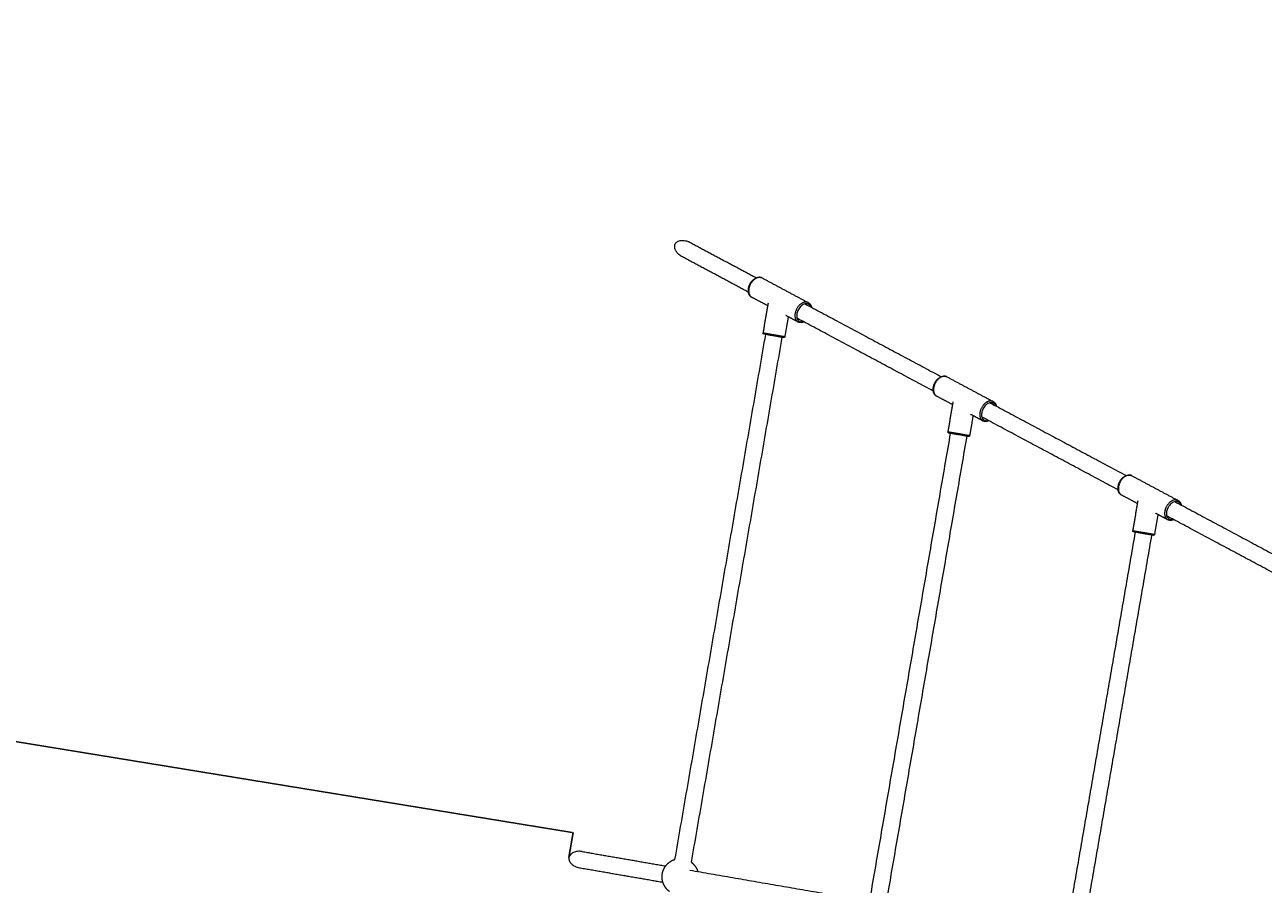
# Model space of a CAD drawing. Units: millimetres. Extents: x -5388 to 5800, y -5175 to 7040.
# Drawn here: x -4030 to -2672, y 4333 to 5275 of the extents above; entities that cross this region are included whole.
import ezdxf

# ---------------------------------------------------------------- set-up
doc = ezdxf.new("R2010")
doc.units = ezdxf.units.MM
doc.header["$MEASUREMENT"] = 0
for name, color, linetype, true_color in [('60716', 7, 'Continuous', 0x000000), ('Make2D$visible$lines', 7, 'Continuous', 0x000000), ('Make2D$visible$tangents', 7, 'Continuous', 0x000000)]:
    doc.layers.add(name, color=color, linetype=linetype, true_color=true_color)
doc.styles.add('Helvetica', font='txt')
doc.dimstyles.new('Default', dxfattribs={"dimtxt": 1.6, "dimasz": 1, "dimexe": 0, "dimexo": 0, "dimgap": 0, "dimtad": 0, "dimtoh": 1, "dimzin": 1, "dimdsep": 46, "dimtxsty": 'Helvetica', "dimcen": 0, "dimazin": 0, "dimtfac": 1, "dimtdec": 4, "dimtix": 1, "dimtmove": 1, "dimatfit": 3, "dimfxl": 0, "dimtolj": 1, "dimtzin": 1, "dimarcsym": 0})

# ---------------------------------------------------------------- blocks, each defined once
blk = doc.blocks.new('*D7')
at = {"layer": '60716', "color": 0, "lineweight": -2}
for p, q in [((-4907.7, 4602.8), (-4903.2, 4630.1)), ((-4902.2, 4630), (-4167.9, 4510.2)), ((-3430.2, 4389.8), (-4164.6, 4509.6)), ((-3433.7, 4362.3), (-3429.2, 4389.7))]:
    blk.add_line(p, q, dxfattribs=at)
at = {"layer": '60716', "color": 0}
for points in [[(-4902.2, 4630.1), (-4902.3, 4629.8), (-4903.2, 4630.1)], [(-3430.2, 4389.7), (-3430.2, 4390), (-3429.2, 4389.7)]]:
    blk.add_solid(points, dxfattribs=at)
at = {"layer": 'Defpoints', "color": 0}
for p in [(-4903.2, 4630.1), (-4907.7, 4602.8), (-3433.7, 4362.3)]:
    blk.add_point(p, dxfattribs=at)
at = {"layer": '60716', "color": 0, "lineweight": 13, "insert": (-4166.2, 4509.9), "char_height": 1.6, "attachment_point": 5, "rotation": 350.7343, "style": 'Helvetica'}
blk.add_mtext('\\A1;150', dxfattribs=at)
blk = doc.blocks.new('*D9')
at = {"layer": '60716', "color": 0, "lineweight": -2}
for p, q in [((-478.1, 6724), (-5387.4, 6724)), ((-5387.4, 6723), (-5387.4, 2887.8)), ((-5387.4, -950.9), (-5387.4, 2884.3)), ((-2283.3, -951.9), (-5387.4, -951.9))]:
    blk.add_line(p, q, dxfattribs=at)
at = {"layer": '60716', "color": 0}
for points in [[(-5387.2, 6723), (-5387.6, 6723), (-5387.4, 6724)], [(-5387.6, -950.9), (-5387.2, -950.9), (-5387.4, -951.9)]]:
    blk.add_solid(points, dxfattribs=at)
at = {"layer": 'Defpoints', "color": 0}
for p in [(-478.1, 6724), (-5387.4, -951.9), (-2283.3, -951.9)]:
    blk.add_point(p, dxfattribs=at)
at = {"layer": '60716', "color": 0, "lineweight": 13, "insert": (-5387.4, 2886.1), "char_height": 1.6, "attachment_point": 5, "rotation": 90, "style": 'Helvetica'}
blk.add_mtext('\\A1;770', dxfattribs=at)
blk = doc.blocks.new('*D10')
at = {"layer": '60716', "color": 0, "lineweight": -2}
for p, q in [((-5018.6, 3436.8), (-5018.6, 7038.5)), ((-5017.6, 7038.5), (-1861, 7038.5)), ((1299.1, 7038.5), (-1857.5, 7038.5)), ((1300.1, 4785.6), (1300.1, 7038.5))]:
    blk.add_line(p, q, dxfattribs=at)
at = {"layer": '60716', "color": 0}
for points in [[(-5017.6, 7038.7), (-5017.6, 7038.3), (-5018.6, 7038.5)], [(1299.1, 7038.3), (1299.1, 7038.7), (1300.1, 7038.5)]]:
    blk.add_solid(points, dxfattribs=at)
at = {"layer": 'Defpoints', "color": 0}
for p in [(1300.1, 7038.5), (1300.1, 4785.6), (-5018.6, 3436.8)]:
    blk.add_point(p, dxfattribs=at)
at = {"layer": '60716', "color": 0, "lineweight": 13, "insert": (-1859.2, 7038.5), "char_height": 1.6, "attachment_point": 5, "style": 'Helvetica'}
blk.add_mtext('\\A1;632', dxfattribs=at)

msp = doc.modelspace()

# ---------------------------------------------------------------- linework, layer by layer
at = {"layer": 'Make2D$visible$lines', "color": 18, "lineweight": 13, "true_color": 0x000000}
for points, knots in [([(-3309.353, 5020.9), (-3310.027, 5021.261), (-3311.307, 5022.04), (-3313.619, 5023.84), (-3315.929, 5026.384), (-3317.38, 5029.343), (-3317.786, 5031.686), (-3317.732, 5032.805), (-3317.641, 5033.335), (-3317.539, 5033.926), (-3317.169, 5035.08), (-3316.114, 5036.58), (-3314.641, 5037.745), (-3312.833, 5038.551), (-3310.728, 5038.994), (-3307.545, 5039.067), (-3305.11, 5038.524), (-3303.532, 5037.959)], [0, 0, 0, 0, 2.29227834, 4.48616566, 8.78048788, 12.51969259, 14.25029111, 15.86350388, 15.86350388, 15.86350388, 17.66174343, 19.45920019, 21.3021763, 23.24365982, 25.35985755, 27.72567508, 32.75829732, 32.75829732, 32.75829732, 32.75829732]), ([(-3201.174, 4932.889), (-3202.231, 4933.072), (-3204.627, 4933.486), (-3208.736, 4934.197), (-3212.889, 4934.915), (-3216.727, 4935.578), (-3219.26, 4936.016), (-3219.855, 4936.119), (-3219.893, 4936.125)], [0, 0, 0, 0, 4.69526593, 8.63918532, 12.58310471, 17.27837064, 21.97363657, 25.91755596, 25.91755596, 25.91755596, 25.91755596]), ([(-3198.564, 4932.438), (-3198.633, 4932.45), (-3199.155, 4932.54), (-3200.115, 4932.706), (-3201.174, 4932.889)], [63.57830278, 63.57830278, 63.57830278, 63.57830278, 64.41821663, 69.11348256, 69.11348256, 69.11348256, 69.11348256]), ([(-2998.483, 4824.467), (-2999.54, 4824.65), (-3001.935, 4825.064), (-3006.045, 4825.775), (-3010.198, 4826.493), (-3014.035, 4827.156), (-3016.568, 4827.594), (-3017.163, 4827.697), (-3017.201, 4827.703)], [0, 0, 0, 0, 4.69526593, 8.63918532, 12.58310471, 17.27837064, 21.97363657, 25.91755596, 25.91755596, 25.91755596, 25.91755596]), ([(-2995.873, 4824.016), (-2995.942, 4824.028), (-2996.463, 4824.118), (-2997.423, 4824.284), (-2998.483, 4824.467)], [63.57830278, 63.57830278, 63.57830278, 63.57830278, 64.41821663, 69.11348256, 69.11348256, 69.11348256, 69.11348256]), ([(-2795.791, 4716.045), (-2796.848, 4716.228), (-2799.244, 4716.642), (-2803.353, 4717.353), (-2807.506, 4718.071), (-2811.343, 4718.734), (-2813.876, 4719.172), (-2814.472, 4719.275), (-2814.509, 4719.281)], [0, 0, 0, 0, 4.69526593, 8.63918532, 12.58310471, 17.27837064, 21.97363657, 25.91755596, 25.91755596, 25.91755596, 25.91755596]), ([(-2793.181, 4715.594), (-2793.25, 4715.605), (-2793.772, 4715.696), (-2794.731, 4715.862), (-2795.791, 4716.045)], [63.57830278, 63.57830278, 63.57830278, 63.57830278, 64.41821663, 69.11348256, 69.11348256, 69.11348256, 69.11348256]), ([(-3419.237, 4368.914), (-3420.084, 4369.06), (-3421.761, 4369.235), (-3424.273, 4369.157), (-3426.637, 4368.736), (-3428.808, 4367.977), (-3430.674, 4366.915), (-3432.176, 4365.565), (-3433.222, 4364), (-3433.595, 4362.851), (-3433.693, 4362.28), (-3433.794, 4361.703), (-3433.827, 4360.482), (-3433.358, 4358.651), (-3432.398, 4356.893), (-3431.005, 4355.273), (-3429.22, 4353.831), (-3426.375, 4352.211), (-3423.96, 4351.464), (-3422.305, 4351.177)], [0, 0, 0, 0, 2.57730749, 5.04810548, 7.52065118, 9.76014522, 11.92355378, 13.93007512, 15.7796517, 17.51915889, 17.51915889, 17.51915889, 19.27607466, 21.14740049, 23.13775864, 25.24565999, 27.52675895, 29.99646767, 35.03798254, 35.03798254, 35.03798254, 35.03798254])]:
    msp.add_open_spline(points, degree=3, knots=knots, dxfattribs=at)
for points, weights in [([(-3303.532, 5037.959), (-3302.156, 5037.464), (-3300.866, 5036.774)], [1, 0.997332928293, 1]), ([(-3180.663, 4948.879), (-3181.658, 4949.048), (-3182.548, 4949.524)], [1, 0.98707061982, 1]), ([(-2977.971, 4840.457), (-2978.966, 4840.626), (-2979.857, 4841.102)], [1, 0.987070619811, 1]), ([(-2775.279, 4732.035), (-2776.274, 4732.204), (-2777.165, 4732.68)], [1, 0.987070619814, 1])]:
    msp.add_rational_spline(points, weights, degree=2, dxfattribs=at)
for points, degree in [([(-3300.866, 5036.774), (-3264.508, 5017.334), (-3228.151, 4997.894)], 2), ([(-3236.841, 4982.13), (-3273.097, 5001.515), (-3309.353, 5020.9)], 2), ([(-3221.936, 4997.81), (-3196.621, 4984.269), (-3171.306, 4970.728)], 2), ([(-3215.544, 4967.173), (-3224.4, 4971.91), (-3233.256, 4976.648)], 2), ([(-3220.712, 4937.282), (-3217.845, 4953.861), (-3214.979, 4970.44)], 2), ([(-3174.796, 4969.367), (-3100.103, 4929.43), (-3025.409, 4889.493)], 2), ([(-3193.25, 4955.248), (-3195.156, 4944.22), (-3197.063, 4933.193)], 2), ([(-3182.641, 4949.573), (-3189.339, 4953.156), (-3196.036, 4956.738)], 2), ([(-3034.158, 4873.759), (-3108.868, 4913.705), (-3183.578, 4953.651)], 2), ([(-3317.431, 4360.306), (-3267.679, 4648.046), (-3217.926, 4935.786)], 2), ([(-3200.189, 4932.719), (-3249.942, 4644.979), (-3299.695, 4357.239)], 2), ([(-3198.548, 4932.435), (-3198.556, 4932.436), (-3198.564, 4932.438)], 2), ([(-3198.453, 4932.418), (-3198.482, 4932.423), (-3198.514, 4932.429), (-3198.548, 4932.435)], 3), ([(-3198.448, 4932.418), (-3198.45, 4932.418), (-3198.453, 4932.418)], 2), ([(-3198.38, 4932.406), (-3198.401, 4932.409), (-3198.423, 4932.413), (-3198.448, 4932.418)], 3), ([(-3198.341, 4932.399), (-3198.353, 4932.401), (-3198.366, 4932.403), (-3198.38, 4932.406)], 3), ([(-3198.227, 4932.379), (-3198.242, 4932.382), (-3198.281, 4932.389), (-3198.341, 4932.399)], 3), ([(-3198.219, 4932.378), (-3198.219, 4932.378), (-3198.222, 4932.378), (-3198.228, 4932.379)], 3), ([(-3019.245, 4889.388), (-2993.929, 4875.847), (-2968.614, 4862.306)], 2), ([(-3012.852, 4858.751), (-3021.708, 4863.488), (-3030.565, 4868.226)], 2), ([(-3018.02, 4828.86), (-3015.15, 4845.46), (-3012.28, 4862.061)], 2), ([(-2979.949, 4841.151), (-2986.647, 4844.734), (-2993.345, 4848.316)], 2), ([(-2972.043, 4860.959), (-2897.355, 4821.025), (-2822.668, 4781.091)], 2), ([(-2990.558, 4846.826), (-2992.465, 4835.798), (-2994.371, 4824.771)], 2), ([(-2831.474, 4765.388), (-2906.189, 4805.336), (-2980.903, 4845.285)], 2), ([(-3102.42, 4323.135), (-3058.827, 4575.249), (-3015.235, 4827.364)], 2), ([(-2997.498, 4824.297), (-3041.09, 4572.182), (-3084.683, 4320.068)], 2), ([(-2995.856, 4824.013), (-2995.864, 4824.014), (-2995.873, 4824.016)], 2), ([(-2995.762, 4823.996), (-2995.79, 4824.001), (-2995.822, 4824.007), (-2995.856, 4824.013)], 3), ([(-2995.756, 4823.995), (-2995.759, 4823.996), (-2995.762, 4823.996)], 2), ([(-2995.689, 4823.984), (-2995.709, 4823.987), (-2995.732, 4823.991), (-2995.756, 4823.995)], 3), ([(-2995.65, 4823.977), (-2995.662, 4823.979), (-2995.675, 4823.981), (-2995.689, 4823.984)], 3), ([(-2995.535, 4823.957), (-2995.551, 4823.96), (-2995.589, 4823.967), (-2995.65, 4823.977)], 3), ([(-2995.527, 4823.956), (-2995.527, 4823.956), (-2995.53, 4823.956), (-2995.536, 4823.957)], 3), ([(-2816.553, 4780.966), (-2791.238, 4767.425), (-2765.923, 4753.884)], 2), ([(-2810.16, 4750.329), (-2819.017, 4755.066), (-2827.873, 4759.804)], 2), ([(-2815.329, 4720.438), (-2812.455, 4737.06), (-2809.581, 4753.682)], 2), ([(-2777.258, 4732.729), (-2783.955, 4736.312), (-2790.653, 4739.894)], 2), ([(-2769.289, 4752.55), (-2694.607, 4712.619), (-2619.925, 4672.688)], 2), ([(-2787.866, 4738.404), (-2789.773, 4727.376), (-2791.68, 4716.349)], 2), ([(-2628.791, 4657.017), (-2703.509, 4696.968), (-2778.228, 4736.918)], 2), ([(-2887.408, 4285.964), (-2849.976, 4502.453), (-2812.543, 4718.942)], 2), ([(-2794.806, 4715.875), (-2832.239, 4499.386), (-2869.672, 4282.897)], 2), ([(-2793.165, 4715.591), (-2793.173, 4715.592), (-2793.181, 4715.594)], 2), ([(-2793.07, 4715.574), (-2793.099, 4715.579), (-2793.13, 4715.585), (-2793.165, 4715.591)], 3), ([(-2793.064, 4715.573), (-2793.067, 4715.574), (-2793.07, 4715.574)], 2), ([(-2792.997, 4715.562), (-2793.017, 4715.565), (-2793.04, 4715.569), (-2793.064, 4715.573)], 3), ([(-2792.958, 4715.555), (-2792.97, 4715.557), (-2792.983, 4715.559), (-2792.997, 4715.562)], 3), ([(-2792.843, 4715.535), (-2792.859, 4715.538), (-2792.897, 4715.544), (-2792.958, 4715.555)], 3), ([(-2792.835, 4715.534), (-2792.835, 4715.534), (-2792.839, 4715.534), (-2792.845, 4715.535)], 3), ([(-3419.237, 4368.914), (-3373.455, 4360.999), (-3327.672, 4353.084)], 2), ([(-3422.305, 4351.177), (-3376.522, 4343.262), (-3330.739, 4335.347)], 2), ([(-3301.204, 4348.508), (-3206.933, 4332.211), (-3112.661, 4315.913)], 2)]:
    msp.add_open_spline(points, degree=degree, dxfattribs=at)
for points, weights, degree, knots in [([(-3233.842, 4977.005), (-3234.182, 4977.239), (-3234.498, 4977.506), (-3234.787, 4977.803), (-3235.551, 4978.59), (-3236.128, 4979.586), (-3236.496, 4980.707), (-3236.857, 4981.809), (-3237.019, 4983.038), (-3236.985, 4984.318), (-3236.966, 4984.982), (-3236.899, 4985.642), (-3236.785, 4986.297), (-3236.627, 4987.198), (-3236.393, 4988.082), (-3236.083, 4988.942), (-3235.526, 4990.486), (-3234.755, 4991.936), (-3233.787, 4993.261), (-3233.229, 4994.026), (-3232.606, 4994.737), (-3231.921, 4995.39), (-3231.638, 4995.659), (-3231.345, 4995.915), (-3231.042, 4996.159), (-3230.028, 4996.975), (-3228.938, 4997.61), (-3227.83, 4998.019), (-3226.488, 4998.514), (-3225.107, 4998.678), (-3223.822, 4998.456), (-3223.378, 4998.379), (-3222.945, 4998.256), (-3222.528, 4998.087)], [1, 0.996771063107, 0.996771063107, 1, 1, 1, 1, 1, 1, 1, 0.998263579322, 0.998263579322, 1, 0.997505088453, 0.997505088453, 1, 0.993260590977, 0.993260590977, 1, 0.997340377445, 0.997340377445, 1, 0.999433732348, 0.999433732348, 1, 1, 1, 1, 1, 1, 1, 0.996174309174, 0.996174309174, 1], 3, [0, 0, 0, 0, 1.23900613, 1.23900613, 1.23900613, 5.548797, 5.548797, 5.548797, 9.77985925, 9.77985925, 9.77985925, 11.77023661, 11.77023661, 11.77023661, 14.51075569, 14.51075569, 14.51075569, 19.41868208, 19.41868208, 19.41868208, 22.25370762, 22.25370762, 22.25370762, 23.4217043, 23.4217043, 23.4217043, 27.63906201, 27.63906201, 27.63906201, 32.77040495, 32.77040495, 32.77040495, 34.11863293, 34.11863293, 34.11863293, 34.11863293]), ([(-3171.229, 4970.686), (-3170.662, 4970.382), (-3170.147, 4969.994), (-3169.699, 4969.532), (-3168.934, 4968.745), (-3168.357, 4967.748), (-3167.99, 4966.627), (-3167.878, 4966.284), (-3167.785, 4965.934), (-3167.714, 4965.58)], [1, 0.992083705636, 0.992083705636, 1, 1, 1, 1, 0.99889509847, 0.99889509847, 1], 3, [0, 0, 0, 0, 1.92464197, 1.92464197, 1.92464197, 6.23469954, 6.23469954, 6.23469954, 7.31841033, 7.31841033, 7.31841033, 7.31841033]), ([(-3175.985, 4949.591), (-3176.205, 4949.491), (-3176.429, 4949.399), (-3176.655, 4949.315), (-3177.996, 4948.82), (-3179.377, 4948.655), (-3180.663, 4948.879)], [1, 0.999559738506, 0.999559738506, 1, 1, 1, 1], 3, [0, 0, 0, 0, 0.72480671, 0.72480671, 0.72480671, 5.85383285, 5.85383285, 5.85383285, 5.85383285]), ([(-3219.897, 4936.126), (-3220.113, 4936.263), (-3220.328, 4936.399), (-3220.544, 4936.535), (-3220.699, 4936.755), (-3220.758, 4937.017), (-3220.712, 4937.282)], [1, 1, 1, 1, 0.949252421091, 0.949252421091, 1], 3, [0, 0, 0, 0, 1, 1, 1, 1.78539892, 1.78539892, 1.78539892, 1.78539892]), ([(-3197.063, 4933.193), (-3197.133, 4932.785), (-3197.472, 4932.546), (-3197.811, 4932.308), (-3198.219, 4932.378)], [1, 0.923880243234, 1, 0.924533677284, 1], 2, [0, 0, 0, 0.78538907, 0.78538907, 1.57061495, 1.57061495, 1.57061495]), ([(-3031.15, 4868.583), (-3031.491, 4868.817), (-3031.807, 4869.084), (-3032.095, 4869.381), (-3032.86, 4870.168), (-3033.437, 4871.164), (-3033.804, 4872.285), (-3034.165, 4873.387), (-3034.327, 4874.616), (-3034.293, 4875.896), (-3034.274, 4876.56), (-3034.207, 4877.22), (-3034.093, 4877.874), (-3033.936, 4878.775), (-3033.701, 4879.66), (-3033.391, 4880.52), (-3032.834, 4882.064), (-3032.064, 4883.514), (-3031.096, 4884.839), (-3030.538, 4885.604), (-3029.914, 4886.315), (-3029.229, 4886.968), (-3028.947, 4887.237), (-3028.654, 4887.493), (-3028.351, 4887.737), (-3027.337, 4888.553), (-3026.247, 4889.188), (-3025.138, 4889.597), (-3023.797, 4890.092), (-3022.415, 4890.256), (-3021.13, 4890.034), (-3020.686, 4889.957), (-3020.253, 4889.834), (-3019.836, 4889.665)], [1, 0.996771063107, 0.996771063107, 1, 1, 1, 1, 1, 1, 1, 0.998263579321, 0.998263579321, 1, 0.997505088451, 0.997505088451, 1, 0.993260590978, 0.993260590978, 1, 0.997340377445, 0.997340377445, 1, 0.999433732351, 0.999433732351, 1, 1, 1, 1, 1, 1, 1, 0.996174309173, 0.996174309173, 1], 3, [0, 0, 0, 0, 1.23900613, 1.23900613, 1.23900613, 5.548797, 5.548797, 5.548797, 9.77985925, 9.77985925, 9.77985925, 11.77023661, 11.77023661, 11.77023661, 14.51075569, 14.51075569, 14.51075569, 19.41868208, 19.41868208, 19.41868208, 22.25370762, 22.25370762, 22.25370762, 23.4217043, 23.4217043, 23.4217043, 27.63906201, 27.63906201, 27.63906201, 32.77040495, 32.77040495, 32.77040495, 34.11863293, 34.11863293, 34.11863293, 34.11863293]), ([(-2968.538, 4862.264), (-2967.97, 4861.96), (-2967.456, 4861.572), (-2967.007, 4861.11), (-2966.242, 4860.323), (-2965.665, 4859.326), (-2965.298, 4858.205), (-2965.192, 4857.879), (-2965.103, 4857.547), (-2965.033, 4857.21)], [1, 0.992083705639, 0.992083705639, 1, 1, 1, 1, 0.998996103346, 0.998996103346, 1], 3, [0, 0, 0, 0, 1.92464197, 1.92464197, 1.92464197, 6.23469954, 6.23469954, 6.23469954, 7.26456191, 7.26456191, 7.26456191, 7.26456191]), ([(-2973.246, 4841.191), (-2973.482, 4841.082), (-2973.721, 4840.983), (-2973.964, 4840.893), (-2975.305, 4840.398), (-2976.686, 4840.233), (-2977.971, 4840.457)], [1, 0.99949728454, 0.99949728454, 1, 1, 1, 1], 3, [0, 0, 0, 0, 0.77679641, 0.77679641, 0.77679641, 5.90582255, 5.90582255, 5.90582255, 5.90582255]), ([(-3017.206, 4827.704), (-3017.421, 4827.841), (-3017.637, 4827.977), (-3017.852, 4828.113), (-3018.007, 4828.333), (-3018.066, 4828.595), (-3018.021, 4828.86)], [1, 1, 1, 1, 0.949252421133, 0.949252421133, 1], 3, [0, 0, 0, 0, 1, 1, 1, 1.78539892, 1.78539892, 1.78539892, 1.78539892]), ([(-2994.371, 4824.771), (-2994.417, 4824.506), (-2994.561, 4824.279), (-2994.78, 4824.124), (-2995.029, 4824.068), (-2995.278, 4824.012), (-2995.527, 4823.956)], [1, 0.949253495476, 0.949253495476, 1, 1, 1, 1], 3, [0, 0, 0, 0, 0.78538907, 0.78538907, 0.78538907, 1.78538907, 1.78538907, 1.78538907, 1.78538907]), ([(-2828.459, 4760.161), (-2828.799, 4760.395), (-2829.115, 4760.662), (-2829.403, 4760.959), (-2830.168, 4761.746), (-2830.745, 4762.742), (-2831.112, 4763.863), (-2831.474, 4764.965), (-2831.636, 4766.194), (-2831.602, 4767.474), (-2831.583, 4768.138), (-2831.516, 4768.798), (-2831.401, 4769.452), (-2831.244, 4770.353), (-2831.01, 4771.237), (-2830.699, 4772.098), (-2830.142, 4773.642), (-2829.372, 4775.092), (-2828.404, 4776.417), (-2827.846, 4777.182), (-2827.222, 4777.893), (-2826.537, 4778.546), (-2826.255, 4778.814), (-2825.962, 4779.071), (-2825.659, 4779.315), (-2824.645, 4780.131), (-2823.555, 4780.766), (-2822.447, 4781.175), (-2821.105, 4781.67), (-2819.724, 4781.834), (-2818.438, 4781.612), (-2817.995, 4781.535), (-2817.562, 4781.412), (-2817.144, 4781.243)], [1, 0.996771063107, 0.996771063107, 1, 1, 1, 1, 1, 1, 1, 0.998263579322, 0.998263579322, 1, 0.997505088451, 0.997505088451, 1, 0.993260590977, 0.993260590977, 1, 0.997340377448, 0.997340377448, 1, 0.999433732348, 0.999433732348, 1, 1, 1, 1, 1, 1, 1, 0.996174309175, 0.996174309175, 1], 3, [0, 0, 0, 0, 1.23900613, 1.23900613, 1.23900613, 5.548797, 5.548797, 5.548797, 9.77985925, 9.77985925, 9.77985925, 11.77023661, 11.77023661, 11.77023661, 14.51075569, 14.51075569, 14.51075569, 19.41868208, 19.41868208, 19.41868208, 22.25370762, 22.25370762, 22.25370762, 23.4217043, 23.4217043, 23.4217043, 27.63906201, 27.63906201, 27.63906201, 32.77040495, 32.77040495, 32.77040495, 34.11863293, 34.11863293, 34.11863293, 34.11863293]), ([(-2765.846, 4753.842), (-2765.278, 4753.538), (-2764.764, 4753.15), (-2764.316, 4752.687), (-2763.551, 4751.901), (-2762.974, 4750.904), (-2762.606, 4749.783), (-2762.505, 4749.474), (-2762.421, 4749.159), (-2762.352, 4748.841)], [1, 0.99208370564, 0.99208370564, 1, 1, 1, 1, 0.999093268386, 0.999093268386, 1], 3, [0, 0, 0, 0, 1.92464197, 1.92464197, 1.92464197, 6.23469954, 6.23469954, 6.23469954, 7.2104679, 7.2104679, 7.2104679, 7.2104679]), ([(-2770.508, 4732.79), (-2770.758, 4732.673), (-2771.013, 4732.567), (-2771.272, 4732.471), (-2772.613, 4731.976), (-2773.994, 4731.811), (-2775.279, 4732.035)], [1, 0.999431345397, 0.999431345397, 1, 1, 1, 1], 3, [0, 0, 0, 0, 0.82859079, 0.82859079, 0.82859079, 5.95761694, 5.95761694, 5.95761694, 5.95761694]), ([(-2814.514, 4719.282), (-2814.73, 4719.418), (-2814.945, 4719.555), (-2815.161, 4719.691), (-2815.316, 4719.911), (-2815.375, 4720.173), (-2815.329, 4720.438)], [1, 1, 1, 1, 0.949252421142, 0.949252421142, 1], 3, [0, 0, 0, 0, 1, 1, 1, 1.78539892, 1.78539892, 1.78539892, 1.78539892]), ([(-2791.68, 4716.349), (-2791.725, 4716.084), (-2791.869, 4715.857), (-2792.089, 4715.702), (-2792.338, 4715.646), (-2792.587, 4715.59), (-2792.835, 4715.534)], [1, 0.949253495483, 0.949253495483, 1, 1, 1, 1], 3, [0, 0, 0, 0, 0.78538907, 0.78538907, 0.78538907, 1.78538907, 1.78538907, 1.78538907, 1.78538907]), ([(-3331.314, 4344.581), (-3330.833, 4347.361), (-3329.601, 4349.901), (-3328.065, 4353.068), (-3325.54, 4355.521), (-3322.811, 4358.171), (-3319.3, 4359.634), (-3318.676, 4359.894), (-3318.035, 4360.112), (-3317.735, 4360.213), (-3317.431, 4360.306)], [1, 0.990190902634, 1, 0.984859543835, 1, 0.982391192912, 1, 0.999428693902, 1, 0.999874305877, 1], 2, [0, 0, 0, 5.60718814, 5.60718814, 12.57656309, 12.57656309, 20.09416014, 20.09416014, 21.44632641, 21.44632641, 22.08062066, 22.08062066, 22.08062066]), ([(-3299.695, 4357.239), (-3299.44, 4357.05), (-3299.192, 4356.854), (-3298.661, 4356.433), (-3298.159, 4355.978), (-3295.344, 4353.421), (-3293.664, 4350.01), (-3292.947, 4348.553), (-3292.473, 4346.999)], [1, 0.999874649948, 1, 0.999426889914, 1, 0.982398919278, 1, 0.996719000858, 1], 2, [0, 0, 0, 0.63342562, 0.63342562, 1.98772524, 1.98772524, 9.503668, 9.503668, 12.74475111, 12.74475111, 12.74475111]), ([(-3323.518, 4325.107), (-3323.772, 4325.296), (-3324.02, 4325.492), (-3324.551, 4325.913), (-3325.053, 4326.368), (-3327.868, 4328.925), (-3329.548, 4332.337), (-3331.104, 4335.495), (-3331.487, 4338.994), (-3331.795, 4341.8), (-3331.314, 4344.581)], [1, 0.999874649948, 1, 0.999426889915, 1, 0.982398919278, 1, 0.984858229076, 1, 0.990190601496, 1], 2, [0, 0, 0, 0.63342562, 0.63342562, 1.98772524, 1.98772524, 9.503668, 9.503668, 16.47334632, 16.47334632, 22.08062066, 22.08062066, 22.08062066])]:
    msp.add_rational_spline(points, weights, degree=degree, knots=knots, dxfattribs=at)
at = {"layer": 'Make2D$visible$tangents', "color": 18, "lineweight": 13, "true_color": 0x000000}
for points, weights, knots in [([(-3221.936, 4997.81), (-3222.719, 4998.227), (-3223.593, 4998.376), (-3231.708, 4999.779), (-3235.711, 4988.633), (-3238.926, 4979.681), (-3233.256, 4976.648)], [1, 0.987154644664, 1, 0.707106781187, 1, 0.750384334574, 0.926234172778], [0, 0, 0, 1.75859471, 1.75859471, 18.40866097, 18.40866097, 32.59853325, 32.59853325, 32.59853325]), ([(-3171.229, 4970.687), (-3172.012, 4971.103), (-3172.886, 4971.252), (-3181.001, 4972.656), (-3185.004, 4961.509), (-3188.219, 4952.557), (-3182.549, 4949.524)], [1, 0.987154644664, 1, 0.707106781187, 1, 0.750384334574, 0.926234172778], [0, 0, 0, 1.75859471, 1.75859471, 18.40866097, 18.40866097, 32.59853325, 32.59853325, 32.59853325]), ([(-3200.287, 4933.751), (-3208.402, 4935.154), (-3217.002, 4936.641), (-3220.565, 4937.257), (-3220.707, 4937.281)], [1, 0.707106781187, 1, 0.853553390593, 0.853553390593], [0, 0, 0, 17.27837064, 17.27837064, 25.91755596, 25.91755596, 25.91755596]), ([(-3019.245, 4889.388), (-3020.027, 4889.805), (-3020.902, 4889.954), (-3029.017, 4891.357), (-3033.02, 4880.21), (-3036.234, 4871.258), (-3030.565, 4868.226)], [1, 0.987154644664, 1, 0.707106781187, 1, 0.750384334574, 0.926234172778], [0, 0, 0, 1.75859471, 1.75859471, 18.40866097, 18.40866097, 32.59853325, 32.59853325, 32.59853325]), ([(-2968.537, 4862.265), (-2969.32, 4862.681), (-2970.195, 4862.83), (-2978.31, 4864.234), (-2982.312, 4853.087), (-2985.527, 4844.135), (-2979.858, 4841.102)], [1, 0.987154644665, 1, 0.707106781187, 1, 0.750384334573, 0.926234172779], [0, 0, 0, 1.75859471, 1.75859471, 18.40866097, 18.40866097, 32.59853325, 32.59853325, 32.59853325]), ([(-2997.595, 4825.329), (-3005.71, 4826.732), (-3014.311, 4828.219), (-3017.873, 4828.835), (-3018.015, 4828.859)], [1, 0.707106781187, 1, 0.853553390593, 0.853553390593], [0, 0, 0, 17.27837064, 17.27837064, 25.91755596, 25.91755596, 25.91755596]), ([(-2816.553, 4780.966), (-2817.336, 4781.383), (-2818.21, 4781.532), (-2826.325, 4782.935), (-2830.328, 4771.788), (-2833.543, 4762.836), (-2827.873, 4759.804)], [1, 0.987154644664, 1, 0.707106781187, 1, 0.750384334574, 0.926234172777], [0, 0, 0, 1.75859471, 1.75859471, 18.40866097, 18.40866097, 32.59853325, 32.59853325, 32.59853325]), ([(-2765.846, 4753.842), (-2766.629, 4754.259), (-2767.503, 4754.408), (-2775.618, 4755.811), (-2779.621, 4744.665), (-2782.835, 4735.713), (-2777.166, 4732.68)], [1, 0.987154644664, 1, 0.707106781187, 1, 0.750384334573, 0.926234172779], [0, 0, 0, 1.75859471, 1.75859471, 18.40866097, 18.40866097, 32.59853325, 32.59853325, 32.59853325]), ([(-2794.904, 4716.906), (-2803.019, 4718.31), (-2811.619, 4719.797), (-2815.182, 4720.413), (-2815.324, 4720.437)], [1, 0.707106781187, 1, 0.853553390593, 0.853553390593], [0, 0, 0, 17.27837064, 17.27837064, 25.91755596, 25.91755596, 25.91755596])]:
    msp.add_rational_spline(points, weights, degree=2, knots=knots, dxfattribs=at)
for points, knots in [([(-3168.508, 4966.005), (-3168.727, 4966.581), (-3169.306, 4967.673), (-3170.637, 4968.894), (-3172.292, 4969.536), (-3174.14, 4969.581), (-3176.058, 4969.047), (-3177.991, 4967.961), (-3179.778, 4966.418), (-3181.392, 4964.431), (-3182.655, 4962.206), (-3183.529, 4959.848), (-3183.978, 4957.508), (-3183.987, 4955.279), (-3183.531, 4953.235), (-3182.628, 4951.545), (-3181.244, 4950.291), (-3180.105, 4949.869), (-3179.505, 4949.767)], [0, 0, 0, 0, 1.85358007, 3.65916477, 5.33032334, 7.089666, 9.13655204, 11.24506849, 13.70573606, 16.18824105, 18.8980593, 21.35397849, 23.7107756, 26.01774563, 28.00601734, 29.94913559, 31.69521606, 33.52137878, 33.52137878, 33.52137878, 33.52137878]), ([(-2965.839, 4857.642), (-2966.071, 4858.237), (-2966.657, 4859.302), (-2968.026, 4860.522), (-2969.707, 4861.143), (-2971.609, 4861.133), (-2973.517, 4860.559), (-2975.437, 4859.439), (-2977.221, 4857.857), (-2978.819, 4855.834), (-2980.057, 4853.58), (-2980.894, 4851.215), (-2981.304, 4848.89), (-2981.275, 4846.686), (-2980.788, 4844.675), (-2979.848, 4843.007), (-2978.464, 4841.826), (-2977.363, 4841.439), (-2976.814, 4841.345)], [0, 0, 0, 0, 1.92004134, 3.59602884, 5.42200481, 7.19379207, 9.22891229, 11.35163297, 13.82455521, 16.34981426, 19.06053428, 21.51015424, 23.85484211, 26.11431058, 28.08802351, 30.0183729, 31.78310179, 33.45824285, 33.45824285, 33.45824285, 33.45824285]), ([(-2763.171, 4749.279), (-2763.402, 4749.856), (-2763.984, 4750.898), (-2765.338, 4752.102), (-2767.016, 4752.721), (-2768.917, 4752.711), (-2770.826, 4752.137), (-2772.746, 4751.017), (-2774.529, 4749.435), (-2776.128, 4747.412), (-2777.365, 4745.158), (-2778.203, 4742.793), (-2778.612, 4740.468), (-2778.583, 4738.264), (-2778.096, 4736.253), (-2777.156, 4734.585), (-2775.772, 4733.404), (-2774.672, 4733.017), (-2774.122, 4732.923)], [0, 0, 0, 0, 1.86790268, 3.53222717, 5.35820313, 7.12999039, 9.16511061, 11.2878313, 13.76075353, 16.28601258, 18.9967326, 21.44635256, 23.79104044, 26.0505089, 28.02422183, 29.95457122, 31.71930012, 33.39444117, 33.39444117, 33.39444117, 33.39444117])]:
    msp.add_open_spline(points, degree=3, knots=knots, dxfattribs=at)
for points in [[(-3179.505, 4949.767), (-3178.631, 4949.614), (-3177.676, 4949.687), (-3176.705, 4949.976)], [(-2976.814, 4841.345), (-2975.923, 4841.189), (-2974.947, 4841.268), (-2973.957, 4841.571)], [(-2774.122, 4732.923), (-2773.214, 4732.764), (-2772.219, 4732.849), (-2771.21, 4733.166)]]:
    msp.add_open_spline(points, degree=3, dxfattribs=at)
for points in [[(-3197.068, 4933.194), (-3198.678, 4933.472), (-3200.287, 4933.751)], [(-2994.376, 4824.772), (-2995.986, 4825.05), (-2997.595, 4825.329)], [(-2791.685, 4716.35), (-2793.294, 4716.628), (-2794.904, 4716.906)]]:
    msp.add_rational_spline(points, [1, 0.999999992584, 1], degree=2, dxfattribs=at)

# ---------------------------------------------------------------- dimensions: what is measured, and where the dimension line sits
at = {"layer": '60716', "color": 18, "lineweight": 13, "true_color": 0x000000}
dim = msp.add_linear_dim(base=(1300.087, 7038.507), p1=(-5018.572, 3436.792), p2=(1300.087, 4785.645), text='632', dimstyle='Default', dxfattribs=at)
dim.commit()
dim.dimension.update_dxf_attribs({"geometry": '*D10', "text_midpoint": (-1859.242, 7038.507)})
dim = msp.add_linear_dim(base=(-5387.407, -951.869), p1=(-478.122, 6724.024), p2=(-2283.251, -951.869), angle=90, text='770', dimstyle='Default', dxfattribs=at)
dim.commit()
dim.dimension.update_dxf_attribs({"geometry": '*D9', "text_midpoint": (-5387.407, 2886.077)})
dim = msp.add_aligned_dim(p1=(-3433.693, 4362.28), p2=(-4907.691, 4602.75), distance=-27.749, text='150', dimstyle='Default', dxfattribs=at)
dim.commit()
dim.dimension.update_dxf_attribs({"geometry": '*D7', "text_midpoint": (-4166.224, 4509.902)})

doc.saveas('drawing.dxf')
